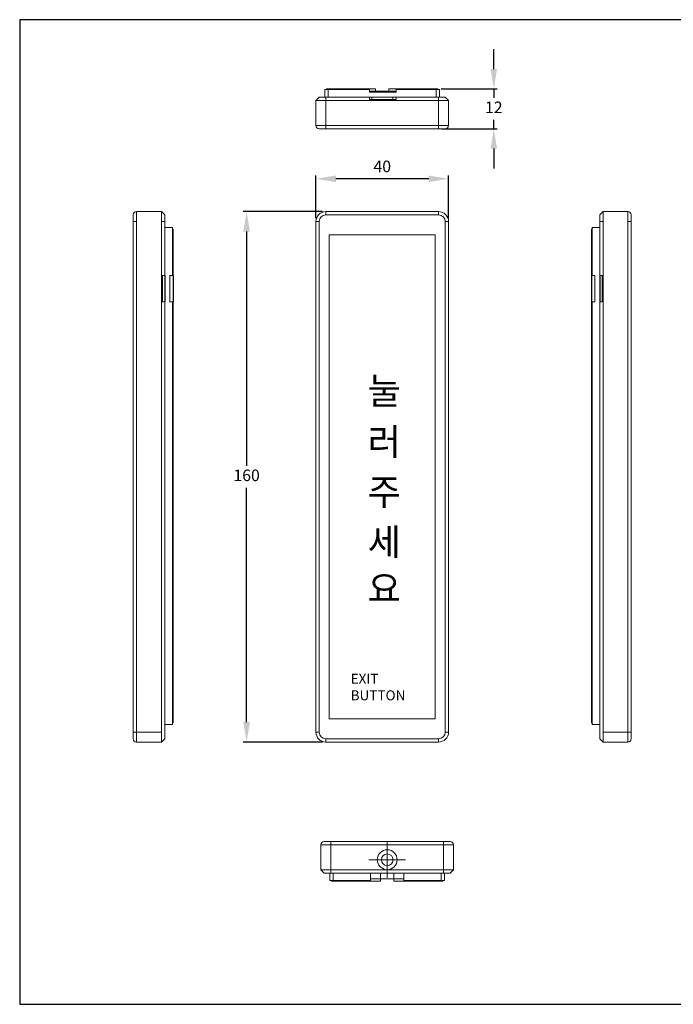
# Model space of a CAD drawing. Units: millimetres. Extents: x 5894 to 6314, y 670 to 967.
# Drawn here: x 5894 to 6091, y 670 to 967 of the extents above; entities that cross this region are included whole.
import ezdxf

# ---------------------------------------------------------------- set-up
doc = ezdxf.new("R2010")
doc.units = ezdxf.units.MM
doc.header["$PDSIZE"] = -1
doc.linetypes.add('CENTER', pattern=[50.8, 31.75, -6.35, 6.35, -6.35])
doc.linetypes.add('HIDDEN', pattern=[1.905, 1.27, -0.635])
doc.layers.add('cen', color=1, linetype='CENTER')
doc.layers.add('DIM', color=3, linetype='Continuous')
doc.styles.add('SLDTEXTSTYLE0', font='TXT', dxfattribs={"width": 0.75, "bigfont": 'bigfont'})
doc.dimstyles.new('ISO-25', dxfattribs={"dimtxt": 2.5, "dimasz": 2.5, "dimexe": 1.25, "dimexo": 0.625, "dimtad": 1, "dimtxsty": 'Standard', "dimcen": 2.5, "dimadec": 0, "dimazin": 0, "dimtfac": 1, "dimtmove": 0, "dimatfit": 3, "dimfxl": 0, "dimarcsym": 0})

# ---------------------------------------------------------------- blocks, each defined once
blk = doc.blocks.new('*D14')
at = {"layer": 'Defpoints', "color": 0}
for p in [(5986.3, 909.56), (5962.39, 749.56), (5986.3, 749.56)]:
    blk.add_point(p, dxfattribs=at)
at = {"layer": 'DIM', "color": 0, "lineweight": -2}
for p, q in [((5985.3, 909.56), (5961.39, 909.56)), ((5962.39, 903.56), (5962.39, 832.84)), ((5962.39, 755.56), (5962.39, 826.29)), ((5985.3, 749.56), (5961.39, 749.56))]:
    blk.add_line(p, q, dxfattribs=at)
at = {"layer": 'DIM', "color": 0}
for points in [[(5961.39, 903.56), (5963.39, 903.56), (5962.39, 909.56)], [(5961.39, 755.56), (5963.39, 755.56), (5962.39, 749.56)]]:
    blk.add_solid(points, dxfattribs=at)
at = {"layer": 'DIM', "color": 0, "insert": (5962.39, 829.56), "char_height": 3.5, "attachment_point": 5}
blk.add_mtext('160', dxfattribs=at)
blk = doc.blocks.new('*D15')
at = {"layer": 'Defpoints', "color": 0}
for p in [(6020.1, 946.56), (6020.3, 934.56), (6036.94, 934.56)]:
    blk.add_point(p, dxfattribs=at)
at = {"layer": 'DIM', "color": 0, "lineweight": -2}
for p, q in [((6036.94, 952.56), (6036.94, 958.56)), ((6021.1, 946.56), (6037.94, 946.56)), ((6036.94, 946.56), (6036.94, 943.84)), ((6036.94, 934.56), (6036.94, 937.29)), ((6021.3, 934.56), (6037.94, 934.56)), ((6036.94, 928.56), (6036.94, 922.56))]:
    blk.add_line(p, q, dxfattribs=at)
at = {"layer": 'DIM', "color": 0}
for points in [[(6035.94, 952.56), (6037.94, 952.56), (6036.94, 946.56)], [(6035.94, 928.56), (6037.94, 928.56), (6036.94, 934.56)]]:
    blk.add_solid(points, dxfattribs=at)
at = {"layer": 'DIM', "color": 0, "insert": (6036.94, 940.56), "char_height": 3.5, "attachment_point": 5}
blk.add_mtext('12', dxfattribs=at)
blk = doc.blocks.new('*D16')
at = {"layer": 'Defpoints', "color": 0}
for p in [(5983.3, 919.46), (5983.3, 906.56), (6023.3, 906.56)]:
    blk.add_point(p, dxfattribs=at)
at = {"layer": 'DIM', "color": 0, "lineweight": -2}
for p, q in [((5983.3, 907.56), (5983.3, 920.46)), ((6017.3, 919.46), (5989.3, 919.46)), ((6023.3, 907.56), (6023.3, 920.46))]:
    blk.add_line(p, q, dxfattribs=at)
at = {"layer": 'DIM', "color": 0}
for points in [[(5989.3, 920.46), (5989.3, 918.46), (5983.3, 919.46)], [(6017.3, 920.46), (6017.3, 918.46), (6023.3, 919.46)]]:
    blk.add_solid(points, dxfattribs=at)
at = {"layer": 'DIM', "color": 0, "insert": (6003.3, 922.74), "char_height": 3.5, "attachment_point": 5}
blk.add_mtext('40', dxfattribs=at)

msp = doc.modelspace()

# ---------------------------------------------------------------- linework, layer by layer
at = {"color": 4}
for p, q in [((5893.96, 967.45), (5893.96, 670.45)), ((6313.96, 967.45), (5893.96, 967.45)), ((5893.96, 670.45), (6313.96, 670.45))]:
    msp.add_line(p, q, dxfattribs=at)
at = {"color": 7, "linetype": 'Continuous', "lineweight": 15}
for p, q in [((5986, 944.06), (5986, 946.36)), ((5986, 946.36), (5987, 946.36)), ((5986, 945.56), (5986, 946.36)), ((5986.5, 946.36), (5986.5, 946.56)), ((5986.5, 946.56), (5987, 946.56)), ((5987, 946.56), (5987, 946.36)), ((5999.48, 946.56), (5987, 946.56)), ((5987, 946.36), (5987, 944.06)), ((5987, 946.36), (5999.49, 946.36)), ((5999.48, 946.56), (5990.3, 946.56)), ((5999.48, 946.56), (5999.48, 946.36)), ((6001.3, 946.56), (5999.48, 946.56)), ((5999.49, 945.56), (5999.49, 946.36)), ((6007.45, 945.86), (5999.49, 945.86)), ((5999.49, 945.56), (6007.49, 945.56)), ((6001.3, 945.86), (6001.3, 946.56)), ((6005.3, 946.56), (6005.3, 945.86)), ((6007.47, 946.56), (6005.3, 946.56)), ((6007.45, 945.56), (6007.45, 945.86)), ((6007.47, 945.86), (6007.45, 945.86)), ((6007.47, 946.56), (6007.47, 945.86)), ((6007.47, 946.56), (6007.48, 946.56)), ((6007.48, 945.86), (6007.48, 946.56)), ((6007.48, 945.86), (6007.48, 946.56)), ((6007.48, 946.56), (6007.48, 946.56)), ((6007.48, 946.36), (6007.48, 946.56)), ((6019.6, 946.56), (6007.48, 946.56)), ((6016.3, 946.56), (6007.48, 946.56)), ((6007.49, 946.36), (6007.48, 946.36)), ((6007.48, 945.86), (6007.48, 945.86)), ((6007.49, 946.36), (6007.49, 945.56)), ((6007.49, 946.36), (6019.6, 946.36)), ((6019.6, 946.36), (6019.6, 946.56)), ((6019.6, 946.56), (6020.1, 946.56)), ((6019.6, 944.06), (6019.6, 946.36)), ((6019.6, 946.36), (6020.6, 946.36)), ((6020.1, 946.56), (6020.1, 946.36)), ((6020.6, 946.36), (6020.6, 944.06)), ((6020.6, 946.36), (6020.6, 945.56)), ((5984.3, 944.06), (5983.3, 943.06)), ((5986.3, 943.06), (5983.3, 943.06)), ((5983.3, 935.56), (5983.3, 943.06)), ((5984.3, 944.06), (5983.6, 943.36)), ((5984.3, 944.06), (5986.3, 944.06)), ((6020.6, 944.06), (5986, 944.06)), ((5986.3, 944.06), (5986.3, 943.06)), ((5986.3, 944.06), (5999.45, 944.06)), ((6020.3, 943.06), (5986.3, 943.06)), ((5986.3, 943.06), (5986.3, 935.56)), ((5999.45, 944.06), (5999.45, 943.36)), ((6000.15, 944.06), (5999.45, 944.06)), ((5999.45, 943.36), (6007.45, 943.36)), ((6000.15, 943.36), (6000.15, 944.06)), ((6006.45, 944.06), (6000.15, 944.06)), ((6006.45, 944.06), (6006.45, 943.36)), ((6007.45, 944.06), (6006.45, 944.06)), ((6007.45, 943.36), (6007.45, 944.06)), ((6007.45, 944.06), (6020.3, 944.06)), ((6020.3, 944.06), (6020.3, 943.06)), ((6020.3, 944.06), (6022.3, 944.06)), ((6023.3, 943.06), (6020.3, 943.06)), ((6020.3, 935.56), (6020.3, 943.06)), ((6022.3, 944.06), (6023.3, 943.06)), ((6023, 943.36), (6022.3, 944.06)), ((6023.3, 943.06), (6023.3, 935.56)), ((5983.3, 935.56), (5986.3, 935.56)), ((5986.3, 935.56), (6020.3, 935.56)), ((5986.3, 934.56), (5986.3, 935.56)), ((6020.3, 935.56), (6023.3, 935.56)), ((6020.3, 934.56), (6020.3, 935.56)), ((5986.3, 934.56), (5984.3, 934.56)), ((6020.3, 934.56), (5986.3, 934.56)), ((6022.3, 934.56), (6020.3, 934.56)), ((5929.21, 909.56), (5929.21, 906.56)), ((5929.21, 909.56), (5936.71, 909.56)), ((5936.71, 906.56), (5936.71, 909.56)), ((5937.71, 908.56), (5936.71, 909.56)), ((5986.3, 908.56), (5986.3, 909.56)), ((5986.3, 909.56), (6020.3, 909.56)), ((6020.3, 908.56), (6020.3, 909.56)), ((6068.89, 908.56), (6069.89, 909.56)), ((6069.89, 906.56), (6069.89, 909.56)), ((6077.39, 909.56), (6069.89, 909.56)), ((6077.39, 909.56), (6077.39, 906.56)), ((5928.21, 906.56), (5928.21, 908.56)), ((5928.21, 752.56), (5928.21, 906.56)), ((5928.21, 906.56), (5929.21, 906.56)), ((5929.21, 906.56), (5929.21, 752.56)), ((5937.71, 906.56), (5936.71, 906.56)), ((5936.71, 752.56), (5936.71, 906.56)), ((5937.71, 908.56), (5937.71, 906.56)), ((5937.71, 906.56), (5937.71, 890.31)), ((5983.3, 752.56), (5983.3, 906.56)), ((5983.3, 906.56), (5984.3, 906.56)), ((5984.3, 906.56), (5984.3, 752.56)), ((6020.3, 908.56), (5986.3, 908.56)), ((6022.3, 906.56), (6023.3, 906.56)), ((6022.3, 752.56), (6022.3, 906.56)), ((6023.3, 906.56), (6023.3, 752.56)), ((6068.89, 908.56), (6068.89, 906.56)), ((6068.89, 906.56), (6069.89, 906.56)), ((6068.89, 906.56), (6068.89, 890.31)), ((6069.89, 752.56), (6069.89, 906.56)), ((6077.39, 906.56), (6077.39, 752.56)), ((6078.39, 906.56), (6077.39, 906.56)), ((6078.39, 906.56), (6078.39, 908.56)), ((6078.39, 752.56), (6078.39, 906.56)), ((5937.71, 904.81), (5940.01, 904.81)), ((5937.71, 904.81), (5937.71, 754.81)), ((5940.01, 904.81), (5940.01, 903.81)), ((5940.01, 904.31), (5940.21, 904.31)), ((5940.01, 903.81), (5940.01, 890.31)), ((5940.21, 903.81), (5940.01, 903.81)), ((5940.21, 904.31), (5940.21, 903.81)), ((5940.21, 903.81), (5940.21, 890.31)), ((6066.59, 904.31), (6066.39, 904.31)), ((6066.39, 904.31), (6066.39, 903.81)), ((6066.39, 903.81), (6066.59, 903.81)), ((6066.39, 903.81), (6066.39, 890.31)), ((6068.89, 904.81), (6066.59, 904.81)), ((6066.59, 904.81), (6066.59, 903.81)), ((6066.59, 903.81), (6066.59, 890.31)), ((6068.89, 904.81), (6068.89, 754.81)), ((5987.3, 902.56), (5987.3, 756.56)), ((6019.3, 902.56), (5987.3, 902.56)), ((6019.3, 756.56), (6019.3, 902.56)), ((5937.71, 890.31), (5937.01, 890.31)), ((5937.01, 890.31), (5937.01, 882.31)), ((5939.21, 890.31), (5940.01, 890.31)), ((5939.21, 890.31), (5939.21, 882.31)), ((5940.01, 890.31), (5940.21, 890.31)), ((6066.59, 890.31), (6066.39, 890.31)), ((6067.39, 890.31), (6066.59, 890.31)), ((6067.39, 890.31), (6067.39, 882.31)), ((6068.89, 890.31), (6069.59, 890.31)), ((6069.59, 890.31), (6069.59, 882.31)), ((5937.01, 882.31), (5937.71, 882.31)), ((5937.71, 882.31), (5937.71, 752.56)), ((5940.01, 882.31), (5939.21, 882.31)), ((5940.01, 882.31), (5940.01, 755.81)), ((5940.21, 882.31), (5940.01, 882.31)), ((5940.21, 882.31), (5940.21, 755.81)), ((6066.39, 882.31), (6066.39, 755.81)), ((6066.39, 882.31), (6066.59, 882.31)), ((6066.59, 882.31), (6067.39, 882.31)), ((6066.59, 882.31), (6066.59, 755.81)), ((6069.59, 882.31), (6068.89, 882.31)), ((6068.89, 882.31), (6068.89, 752.56)), ((5940.01, 754.81), (5937.71, 754.81)), ((5940.01, 755.81), (5940.01, 754.81)), ((5940.01, 755.81), (5940.21, 755.81)), ((5940.21, 755.31), (5940.01, 755.31)), ((5940.21, 755.81), (5940.21, 755.31)), ((5987.3, 756.56), (6019.3, 756.56)), ((6066.59, 755.81), (6066.39, 755.81)), ((6066.39, 755.81), (6066.39, 755.31)), ((6066.39, 755.31), (6066.59, 755.31)), ((6066.59, 755.81), (6066.59, 754.81)), ((6066.59, 754.81), (6068.89, 754.81)), ((5928.21, 750.56), (5928.21, 752.56)), ((5928.21, 752.56), (5929.21, 752.56)), ((5929.21, 752.56), (5929.21, 749.56)), ((5929.21, 752.56), (5936.71, 752.56)), ((5936.71, 749.56), (5936.71, 752.56)), ((5937.71, 752.56), (5937.71, 750.56)), ((5983.3, 752.56), (5984.3, 752.56)), ((6022.3, 752.56), (6023.3, 752.56)), ((6068.89, 752.56), (6068.89, 750.56)), ((6069.89, 749.56), (6069.89, 752.56)), ((6077.39, 752.56), (6069.89, 752.56)), ((6077.39, 752.56), (6077.39, 749.56)), ((6078.39, 752.56), (6077.39, 752.56)), ((6078.39, 750.56), (6078.39, 752.56)), ((5936.71, 749.56), (5929.21, 749.56)), ((5937.71, 750.56), (5936.71, 749.56)), ((5986.3, 749.56), (5986.3, 750.56)), ((5986.3, 750.56), (6020.3, 750.56)), ((6020.3, 749.56), (5986.3, 749.56)), ((6000.3, 749.56), (6003.3, 749.56)), ((6003.3, 749.56), (6006.3, 749.56)), ((6020.3, 749.56), (6020.3, 750.56)), ((6068.89, 750.56), (6069.89, 749.56)), ((6069.89, 749.56), (6077.39, 749.56)), ((5985.8, 719.56), (5987.8, 719.56)), ((5987.8, 718.56), (5987.8, 719.56)), ((5987.8, 719.56), (6021.8, 719.56)), ((6021.8, 718.56), (6021.8, 719.56)), ((6021.8, 719.56), (6023.8, 719.56)), ((5987.8, 718.56), (5984.8, 718.56)), ((5984.8, 711.06), (5984.8, 718.56)), ((6021.8, 718.56), (5987.8, 718.56)), ((5987.8, 718.56), (5987.8, 711.06)), ((6024.8, 718.56), (6021.8, 718.56)), ((6021.8, 711.06), (6021.8, 718.56)), ((6024.8, 718.56), (6024.8, 711.06)), ((5985.8, 710.06), (5984.8, 711.06)), ((5984.8, 711.06), (5987.8, 711.06)), ((5985.1, 710.76), (5985.8, 710.06)), ((5987.8, 710.06), (5985.8, 710.06)), ((5987.5, 707.76), (5987.5, 710.06)), ((5987.5, 710.06), (6022.1, 710.06)), ((5987.8, 710.06), (5987.8, 711.06)), ((5987.8, 711.06), (6004.8, 711.06)), ((6021.8, 710.06), (5987.8, 710.06)), ((5988.5, 710.06), (5988.5, 707.76)), ((5999.8, 710.06), (5999.8, 707.76)), ((6002.8, 710.06), (6002.8, 708.26)), ((6004.8, 711.06), (6021.8, 711.06)), ((6006.8, 710.06), (6006.8, 708.26)), ((6009.8, 707.76), (6009.8, 710.06)), ((6021.1, 707.76), (6021.1, 710.06)), ((6021.8, 710.06), (6021.8, 711.06)), ((6021.8, 711.06), (6024.8, 711.06)), ((6023.8, 710.06), (6021.8, 710.06)), ((6022.1, 710.06), (6022.1, 707.76)), ((6024.8, 711.06), (6023.8, 710.06)), ((6023.8, 710.06), (6024.5, 710.76)), ((5987.5, 707.76), (5987.5, 708.56)), ((5988.5, 707.76), (5987.5, 707.76)), ((5988, 707.56), (5988, 707.76)), ((5988.5, 707.56), (5988, 707.56)), ((5999.8, 707.76), (5988.5, 707.76)), ((5988.5, 707.76), (5988.5, 707.56)), ((5988.5, 707.56), (5999.8, 707.56)), ((5991.8, 707.56), (6002.8, 707.56)), ((5992.8, 707.56), (5991.8, 707.56)), ((5992.8, 707.56), (5991.8, 707.56)), ((5992.8, 707.56), (5991.8, 707.56)), ((5992.8, 707.56), (5991.8, 707.56)), ((5994.8, 707.56), (5992.8, 707.56)), ((5994.8, 707.56), (5992.8, 707.56)), ((5994.8, 707.56), (5992.8, 707.56)), ((5994.8, 707.56), (5992.8, 707.56)), ((6002.8, 708.26), (5999.8, 708.26)), ((5999.8, 707.56), (5999.8, 707.76)), ((6002.8, 707.56), (6002.8, 708.26)), ((6006.8, 708.26), (6002.8, 708.26)), ((6009.8, 708.26), (6006.8, 708.26)), ((6006.8, 708.26), (6006.8, 707.56)), ((6006.8, 707.56), (6017.8, 707.56)), ((6021.1, 707.76), (6009.8, 707.76)), ((6009.8, 707.76), (6009.8, 707.56)), ((6009.8, 707.56), (6021.1, 707.56)), ((6016.8, 707.56), (6014.8, 707.56)), ((6016.8, 707.56), (6014.8, 707.56)), ((6016.8, 707.56), (6014.8, 707.56)), ((6016.8, 707.56), (6014.8, 707.56)), ((6017.8, 707.56), (6016.8, 707.56)), ((6017.8, 707.56), (6016.8, 707.56)), ((6017.8, 707.56), (6016.8, 707.56)), ((6017.8, 707.56), (6016.8, 707.56)), ((6022.1, 707.76), (6021.1, 707.76)), ((6021.1, 707.56), (6021.1, 707.76)), ((6021.6, 707.56), (6021.1, 707.56)), ((6021.6, 707.76), (6021.6, 707.56)), ((6022.1, 708.56), (6022.1, 707.76))]:
    msp.add_line(p, q, dxfattribs=at)
at = {"color": 7, "linetype": 'HIDDEN', "lineweight": 0}
for p, q in [((5929.21, 906.56), (5929.21, 909.56)), ((6077.39, 906.56), (6077.39, 909.56)), ((5929.21, 906.56), (5928.21, 906.56)), ((5929.21, 752.56), (5929.21, 906.56)), ((5937.71, 906.56), (5936.71, 906.56)), ((6068.89, 906.56), (6069.89, 906.56)), ((6077.39, 906.56), (6078.39, 906.56)), ((6077.39, 752.56), (6077.39, 906.56)), ((5940.01, 903.81), (5940.21, 903.81)), ((6066.59, 903.81), (6066.39, 903.81)), ((5940.21, 755.81), (5940.01, 755.81)), ((6066.39, 755.81), (6066.59, 755.81)), ((5929.21, 752.56), (5928.21, 752.56)), ((5929.21, 749.56), (5929.21, 752.56)), ((5936.71, 752.56), (5929.21, 752.56)), ((6069.89, 752.56), (6077.39, 752.56)), ((6077.39, 749.56), (6077.39, 752.56)), ((6077.39, 752.56), (6078.39, 752.56))]:
    msp.add_line(p, q, dxfattribs=at)
for p, q in [((5937.71, 890.31), (5937.71, 882.31)), ((5940.21, 890.31), (5940.21, 882.31)), ((6066.39, 890.31), (6066.39, 882.31)), ((6068.89, 890.31), (6068.89, 882.31))]:
    msp.add_line(p, q)
at = {"color": 7, "linetype": 'Continuous', "lineweight": 15}
for radius in [3, 1.75]:
    msp.add_circle((6004.8, 714.06), radius, dxfattribs=at)
for centre, radius, start, end in [((5984.3, 935.56), 1, 180, 270), ((6022.3, 935.56), 1, 270, 0), ((5929.21, 908.56), 1, 90, 180), ((5986.3, 906.56), 3, 90, 180), ((6020.3, 906.56), 3, 0, 90), ((6077.39, 908.56), 1, 0, 90), ((5986.3, 906.56), 2, 90, 180), ((6020.3, 906.56), 2, 0, 90), ((5986.3, 752.56), 3, 180, 270), ((5986.3, 752.56), 2, 180, 270), ((6020.3, 752.56), 2, 270, 0), ((6020.3, 752.56), 3, 270, 0), ((5929.21, 750.56), 1, 180, 270), ((6077.39, 750.56), 1, 270, 0), ((5985.8, 718.56), 1, 90, 180), ((6023.8, 718.56), 1, 0, 90)]:
    msp.add_arc(centre, radius, start, end, dxfattribs=at)
at = {"layer": 'cen', "linetype": 'CENTER', "lineweight": 0}
for p, q in [((6004.8, 708.56), (6004.8, 719.56)), ((5999.3, 714.06), (6010.3, 714.06))]:
    msp.add_line(p, q, dxfattribs=at)

# ---------------------------------------------------------------- texts
at = {"char_height": 8, "attachment_point": 1, "line_spacing_factor": 0.5625}
for s, insert in [('{\\fGulim|b0|i0|c129|p50;눌}', (5998.9, 859.49)), ('{\\fGulim|b0|i0|c129|p50;러}', (5998.9, 844.14)), ('{\\fGulim|b0|i0|c129|p50;주}', (5998.9, 828.96)), ('{\\fGulim|b0|i0|c129|p50;세}', (5998.9, 813.88)), ('{\\fGulim|b0|i0|c129|p50;요}', (5998.9, 799.83))]:
    msp.add_mtext_dynamic_manual_height_columns(s, width=4.4506, gutter_width=12.5, heights=[0], dxfattribs=dict(at, insert=insert))
at = {"color": 7, "linetype": 'Continuous', "lineweight": 0, "insert": (5993.75, 770.15), "char_height": 3, "attachment_point": 1, "style": 'SLDTEXTSTYLE0'}
msp.add_mtext('{\\fGulim|b0|i0|c129|p50;EXIT BUTTON}', dxfattribs=at)

# ---------------------------------------------------------------- dimensions: what is measured, and where the dimension line sits
at = {"layer": 'DIM'}
for base, p1, p2, picture, middle in [((6036.94, 934.56), (6020.1, 946.56), (6020.3, 934.56), '*D15', (6036.94, 940.56)), ((5962.39, 749.56), (5986.3, 909.56), (5986.3, 749.56), '*D14', (5962.39, 829.56))]:
    dim = msp.add_linear_dim(base=base, p1=p1, p2=p2, angle=90, dimstyle='ISO-25', override={"dimtxt": 3.5, "dimasz": 6, "dimexe": 1, "dimexo": 1, "dimgap": 1.524, "dimtih": 1, "dimtoh": 1, "dimdec": 0, "dimzin": 0, "dimadec": 2, "dimtdec": 3, "dimtzin": 0}, dxfattribs=at)
    dim.commit()
    dim.dimension.update_dxf_attribs({"geometry": picture, "text_midpoint": middle})
dim = msp.add_linear_dim(base=(5983.3, 919.46), p1=(6023.3, 906.56), p2=(5983.3, 906.56), dimstyle='ISO-25', override={"dimtxt": 3.5, "dimasz": 6, "dimexe": 1, "dimexo": 1, "dimgap": 1.524, "dimtih": 1, "dimtoh": 1, "dimdec": 0, "dimzin": 0, "dimadec": 2, "dimtdec": 3, "dimtzin": 0}, dxfattribs=at)
dim.commit()
dim.dimension.update_dxf_attribs({"geometry": '*D16', "text_midpoint": (6003.3, 922.74)})

doc.saveas('drawing.dxf')
